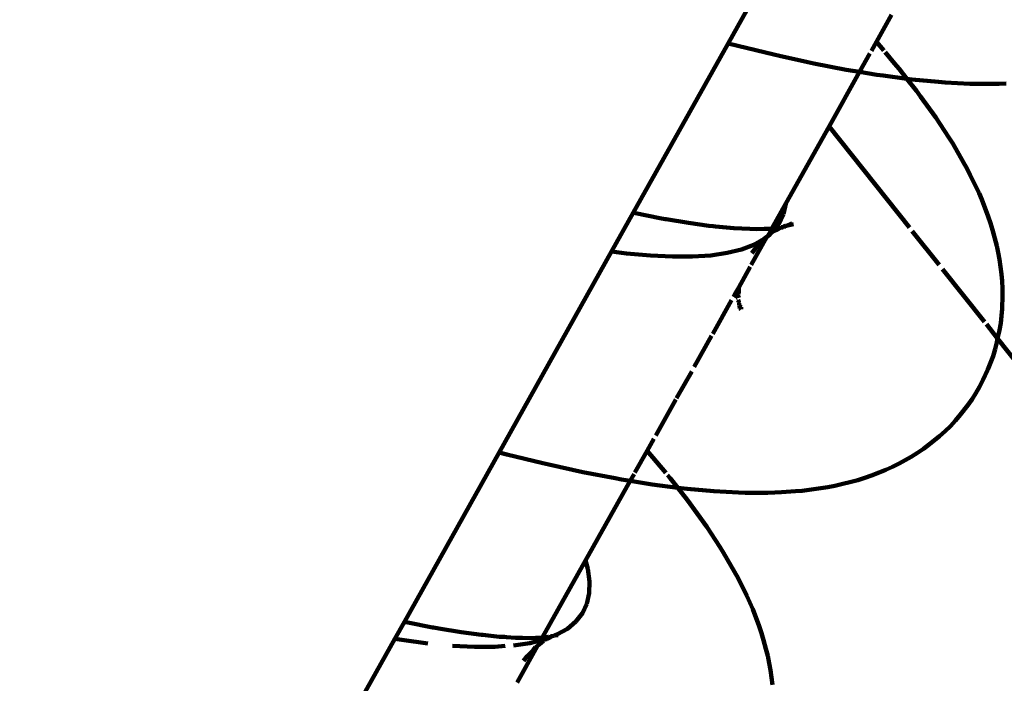
# Model space of a CAD drawing. Units: millimetres. Extents: x -4822 to 4948, y -5602 to 5826.
# Drawn here: x -573 to -514, y 1279 to 1319 of the extents above; entities that cross this region are included whole.
import ezdxf
from ezdxf.lldxf.tags import DXFTag

# ---------------------------------------------------------------- set-up
doc = ezdxf.new("R2010")
doc.units = ezdxf.units.MM
doc.header["$MEASUREMENT"] = 0
doc.layers.add('layer 1', color=7, linetype='Continuous')
tags = doc.linetypes.add('New Line1', pattern=[1.5, 1, -0.5]).pattern_tags.tags
tags[6:7] = [DXFTag(74, 4), DXFTag(75, 0), DXFTag(340, '0'), DXFTag(46, 1.0), DXFTag(50, 0.0), DXFTag(44, 0.0), DXFTag(45, 0.0)]
tags[4:5] = [DXFTag(74, 4), DXFTag(75, 0), DXFTag(340, '0'), DXFTag(46, 1.0), DXFTag(50, 0.0), DXFTag(44, 0.0), DXFTag(45, 0.0)]

msp = doc.modelspace()

# ---------------------------------------------------------------- linework, layer by layer
at = {"layer": 'layer 1', "color": 18, "linetype": 'New Line1', "lineweight": 100, "true_color": 0x000000}
msp.add_open_spline([(3153.6511, 594.4573), (3386.5755, 654.5811), (3576.2306, 672.2566), (3755.5285, 468.1356), (3755.5285, 468.1356), (3755.5285, 468.1356), (4162.5716, 4.7392), (4162.5716, 4.7392), (4162.5716, 4.7392), (4342.7995, -200.4404), (4454.3886, -436.966), (4521.0688, -698.1168), (4521.0688, -698.1168), (4538.2712, -765.4894), (4552.3435, -833.8451), (4562.5742, -902.6264), (4562.5742, -902.6264), (4570.7638, -957.6842), (4576.4501, -1013.0841), (4579.2764, -1068.6809), (4579.2764, -1068.6809), (4586.3025, -1206.89), (4575.4983, -1345.0295), (4545.8719, -1480.3259), (4545.8719, -1480.3259), (4545.8719, -1480.3259), (4426.7474, -2024.338), (4426.7474, -2024.338), (4426.7474, -2024.338), (4506.6389, -2096.2511), (4579.2573, -2177.1087), (4643.0048, -2265.9608), (4643.0048, -2265.9608), (4712.598, -2362.9608), (4770.4057, -2467.8736), (4815.5478, -2578.3541), (4815.5478, -2578.3541), (4847.2917, -2656.0437), (4872.5456, -2736.0087), (4891.9487, -2817.628), (4891.9487, -2817.628), (4910.8593, -2897.1757), (4924.4083, -2978.3682), (4933.2368, -3059.6497), (4933.2368, -3059.6497), (4944.4121, -3162.5373), (4947.902, -3266.344), (4941.6666, -3369.688), (4941.6666, -3369.688), (4933.5289, -3504.5585), (4908.8439, -3637.5736), (4866.7539, -3766.0688), (4866.7539, -3766.0688), (4722.6789, -4205.9111), (4388.076, -4553.2156), (3959.8412, -4712.9694), (3959.8412, -4712.9694), (3894.503, -4835.6516), (3811.9694, -4949.6835), (3713.8197, -5051.3416), (3713.8197, -5051.3416), (3608.6581, -5160.2623), (3487.6549, -5252.7317), (3355.1809, -5325.9174), (3355.1809, -5325.9174), (3256.9922, -5380.162), (3153.4408, -5423.2629), (3046.114, -5455.6799), (3046.114, -5455.6799), (2956.8617, -5482.6377), (2865.228, -5502.2355), (2772.9618, -5515.5215), (2772.9618, -5515.5215), (2681.1893, -5528.7364), (2588.2438, -5535.7892), (2495.5107, -5535.2041), (2495.5107, -5535.2041), (2384.5633, -5534.5041), (2274.1972, -5522.7341), (2165.7534, -5499.0084), (2165.7534, -5499.0084), (2065.6765, -5477.1132), (1968.1128, -5445.2517), (1874.6133, -5403.8749), (1874.6133, -5403.8749), (1731.3537, -5478.3877), (1577.8386, -5533.1188), (1419.2313, -5563.9791), (1419.2313, -5563.9791), (1256.4643, -5595.6487), (1089.7735, -5601.8795), (925.147, -5581.3123), (925.147, -5581.3123), (587.901, -5539.1792), (274.2621, -5386.5897), (33.9166, -5145.5633), (33.9166, -5145.5633), (10.651, -5122.2318), (-11.8517, -5098.1443), (-33.5477, -5073.3506), (-33.5477, -5073.3506), (-33.5477, -5073.3506), (-226.5317, -5087.8861), (-226.5317, -5087.8861), (-226.5317, -5087.8861), (-226.5317, -5087.8861), (-333.7668, -5080.5949), (-333.7668, -5080.5949), (-333.7668, -5080.5949), (-878.1383, -5043.5818), (-1355.5863, -4716.0832), (-1590.9716, -4227.708), (-1590.9716, -4227.708), (-1647.3422, -4110.7508), (-1688.357, -3987.5448), (-1714.5772, -3860.4793), (-1714.5772, -3860.4793), (-1734.6255, -3763.3236), (-1745.9389, -3664.5203), (-1750.2739, -3565.4495), (-1750.2739, -3565.4495), (-1750.3158, -3564.4933), (-1750.357, -3563.537), (-1750.3976, -3562.5806), (-1750.3976, -3562.5806), (-1750.3976, -3562.5806), (-2033.8981, -3658.4123), (-2033.8981, -3658.4123), (-2033.8981, -3658.4123), (-2230.6565, -3724.9226), (-2438.9679, -3749.9174), (-2645.7627, -3732.4152), (-2645.7627, -3732.4152), (-2730.9386, -3725.2063), (-2815.38, -3710.8267), (-2898.1864, -3689.6511), (-2898.1864, -3689.6511), (-2973.632, -3670.3579), (-3047.4209, -3645.4766), (-3119.3755, -3615.7471), (-3119.3755, -3615.7471), (-3192.2243, -3585.648), (-3263.235, -3550.6695), (-3331.9841, -3512.1313), (-3331.9841, -3512.1313), (-3400.7336, -3473.5929), (-3467.6265, -3431.2677), (-3531.3161, -3384.8283), (-3531.3161, -3384.8283), (-3594.2244, -3338.9585), (-3653.9537, -3288.9941), (-3709.7805, -3234.7003), (-3709.7805, -3234.7003), (-4098.2736, -2856.8754), (-4366.1065, -2105.2415), (-4080.7639, -1596.215), (-4080.7639, -1596.215), (-4046.5015, -1535.0937), (-4012.2397, -1473.9721), (-3977.9795, -1412.8495), (-3977.9795, -1412.8495), (-4299.3878, -1127.5407), (-4488.7272, -716.5798), (-4486.6447, -276.6478), (-4486.6447, -276.6478), (-4486.6447, -276.6478), (-4486.1323, -168.4092), (-4486.1323, -168.4092), (-4486.1323, -168.4092), (-4486.1323, -168.4092), (-4470.0852, -61.3655), (-4470.0852, -61.3655), (-4470.0852, -61.3655), (-4412.7843, 320.865), (-4355.4835, 703.0956), (-4298.1826, 1085.3261), (-4298.1826, 1085.3261), (-4429.5594, 1250.8659), (-4525.8458, 1442.9689), (-4580.028, 1650.1002), (-4580.028, 1650.1002), (-4604.543, 1743.8179), (-4620.1987, 1839.7249), (-4626.9439, 1936.354), (-4626.9439, 1936.354), (-4631.7478, 2005.1725), (-4632.0304, 2074.2747), (-4627.9141, 2143.1353), (-4627.9141, 2143.1353), (-4617.2173, 2322.0821), (-4576.7948, 2498.7464), (-4511.5252, 2665.5796), (-4511.5252, 2665.5796), (-4492.5761, 2714.0147), (-4471.5235, 2761.6471), (-4448.4076, 2808.255), (-4448.4076, 2808.255), (-4471.1925, 2834.4604), (-4493.0781, 2861.4471), (-4514.0137, 2889.1557), (-4514.0137, 2889.1557), (-4715.0167, 3155.1863), (-4822.334, 3479.2843), (-4821.5141, 3812.2498), (-4821.5141, 3812.2498), (-4821.1042, 3978.6699), (-4793.6557, 4143.7812), (-4741.2235, 4301.6397), (-4741.2235, 4301.6397), (-4683.712, 4474.7908), (-4596.7261, 4637.5226), (-4486.8067, 4783.0103), (-4486.8067, 4783.0103), (-4374.5045, 4931.6518), (-4238.4377, 5062.0451), (-4083.502, 5165.7176), (-4083.502, 5165.7176), (-3946.1154, 5257.6475), (-3795.2151, 5327.6683), (-3635.9704, 5372.3039), (-3635.9704, 5372.3039), (-3527.1432, 5402.8077), (-3415.8653, 5421.0457), (-3304.1819, 5427.0177), (-3304.1819, 5427.0177), (-3230.849, 5493.6216), (-3150.6669, 5553.2634), (-3064.5484, 5604.8205), (-3064.5484, 5604.8205), (-2938.1885, 5680.4692), (-2801.4437, 5737.2187), (-2658.8205, 5773.7154), (-2658.8205, 5773.7154), (-2548.2757, 5802.0033), (-2435.3166, 5817.8079), (-2321.3605, 5822.1966), (-2321.3605, 5822.1966), (-2216.1405, 5826.2488), (-2110.0966, 5820.7341), (-2005.6652, 5807.3815), (-2005.6652, 5807.3815), (-1887.1564, 5792.2289), (-1769.7333, 5766.7294), (-1656.3119, 5729.0258), (-1656.3119, 5729.0258), (-1518.6426, 5683.2616), (-1387.9344, 5619.7692), (-1267.6514, 5538.4503), (-1267.6514, 5538.4503), (-849.3619, 5255.66), (-597.2038, 4784.7059), (-599.605, 4277.4265), (-599.605, 4277.4265), (-599.605, 4277.4265), (-600.1174, 4169.1876), (-600.1174, 4169.1876), (-600.1174, 4169.1876), (-600.1174, 4169.1876), (-627.8365, 3984.2847), (-627.8365, 3984.2847), (-627.8365, 3984.2847), (-627.8365, 3984.2847), (-482.2919, 4033.4856), (-482.2919, 4033.4856), (-482.2919, 4033.4856), (-285.5272, 4100.0013), (-77.2081, 4124.9986), (129.5942, 4107.4957), (129.5942, 4107.4957), (214.7711, 4100.2867), (299.2133, 4085.9069), (382.0206, 4064.7309), (382.0206, 4064.7309), (457.4658, 4045.4376), (531.2542, 4020.5563), (603.2084, 3990.8268), (603.2084, 3990.8268), (676.0561, 3960.7281), (747.0657, 3925.7501), (815.8138, 3887.2126), (815.8138, 3887.2126), (884.562, 3848.675), (951.4537, 3806.3509), (1015.1422, 3759.9126), (1015.1422, 3759.9126), (1078.0498, 3714.0438), (1137.7785, 3664.0804), (1193.6049, 3609.7877), (1193.6049, 3609.7877), (1404.7342, 3404.4589), (1552.5961, 3144.4262), (1617.9584, 2856.1426), (1617.9584, 2856.1426), (1617.9584, 2856.1426), (1716.7532, 2420.4032), (1716.7532, 2420.4032), (1716.7532, 2420.4032), (1757.7251, 2370.3277), (1798.6719, 2320.2317), (1839.5708, 2270.0971), (1839.5708, 2270.0971), (1874.1841, 2227.6673), (1908.7681, 2185.2118), (1943.228, 2142.6574), (1943.228, 2142.6574), (1968.8848, 2110.9739), (1994.5428, 2079.254), (2019.7815, 2047.2366), (2019.7815, 2047.2366), (2400.0694, 1564.8098), (2775.647, 1078.6778), (3153.6511, 594.4573)], degree=3, knots=[0, 0, 0, 0, 0.0126582, 0.0126582, 0.0126582, 0.0126582, 0.0253165, 0.0253165, 0.0253165, 0.0253165, 0.0379747, 0.0379747, 0.0379747, 0.0379747, 0.0506329, 0.0506329, 0.0506329, 0.0506329, 0.0632911, 0.0632911, 0.0632911, 0.0632911, 0.0759494, 0.0759494, 0.0759494, 0.0759494, 0.0886076, 0.0886076, 0.0886076, 0.0886076, 0.1012658, 0.1012658, 0.1012658, 0.1012658, 0.1139241, 0.1139241, 0.1139241, 0.1139241, 0.1265823, 0.1265823, 0.1265823, 0.1265823, 0.1392405, 0.1392405, 0.1392405, 0.1392405, 0.1518987, 0.1518987, 0.1518987, 0.1518987, 0.164557, 0.164557, 0.164557, 0.164557, 0.1772152, 0.1772152, 0.1772152, 0.1772152, 0.1898734, 0.1898734, 0.1898734, 0.1898734, 0.2025316, 0.2025316, 0.2025316, 0.2025317, 0.2151899, 0.2151899, 0.2151899, 0.2151899, 0.2278481, 0.2278481, 0.2278481, 0.2278481, 0.2405063, 0.2405063, 0.2405063, 0.2405063, 0.2531646, 0.2531646, 0.2531646, 0.2531646, 0.2658228, 0.2658228, 0.2658228, 0.2658228, 0.278481, 0.278481, 0.278481, 0.278481, 0.2911392, 0.2911392, 0.2911392, 0.2911393, 0.3037975, 0.3037975, 0.3037975, 0.3037975, 0.3164557, 0.3164557, 0.3164557, 0.3164557, 0.3291139, 0.3291139, 0.3291139, 0.3291139, 0.3417722, 0.3417722, 0.3417722, 0.3417722, 0.3544304, 0.3544304, 0.3544304, 0.3544304, 0.3670886, 0.3670886, 0.3670886, 0.3670886, 0.3797468, 0.3797468, 0.3797468, 0.3797468, 0.3924051, 0.3924051, 0.3924051, 0.3924051, 0.4050633, 0.4050633, 0.4050633, 0.4050633, 0.4177215, 0.4177215, 0.4177215, 0.4177215, 0.4303797, 0.4303797, 0.4303797, 0.4303798, 0.443038, 0.443038, 0.443038, 0.443038, 0.4556962, 0.4556962, 0.4556962, 0.4556962, 0.4683544, 0.4683544, 0.4683544, 0.4683544, 0.4810127, 0.4810127, 0.4810127, 0.4810127, 0.4936709, 0.4936709, 0.4936709, 0.4936709, 0.5063291, 0.5063291, 0.5063291, 0.5063291, 0.5189873, 0.5189873, 0.5189873, 0.5189874, 0.5316456, 0.5316456, 0.5316456, 0.5316456, 0.5443038, 0.5443038, 0.5443038, 0.5443038, 0.556962, 0.556962, 0.556962, 0.556962, 0.5696203, 0.5696203, 0.5696203, 0.5696203, 0.5822785, 0.5822785, 0.5822785, 0.5822785, 0.5949367, 0.5949367, 0.5949367, 0.5949367, 0.6075949, 0.6075949, 0.6075949, 0.6075949, 0.6202532, 0.6202532, 0.6202532, 0.6202532, 0.6329114, 0.6329114, 0.6329114, 0.6329114, 0.6455696, 0.6455696, 0.6455696, 0.6455696, 0.6582278, 0.6582278, 0.6582278, 0.6582279, 0.6708861, 0.6708861, 0.6708861, 0.6708861, 0.6835443, 0.6835443, 0.6835443, 0.6835443, 0.6962025, 0.6962025, 0.6962025, 0.6962025, 0.7088608, 0.7088608, 0.7088608, 0.7088608, 0.721519, 0.721519, 0.721519, 0.721519, 0.7341772, 0.7341772, 0.7341772, 0.7341772, 0.7468354, 0.7468354, 0.7468354, 0.7468355, 0.7594937, 0.7594937, 0.7594937, 0.7594937, 0.7721519, 0.7721519, 0.7721519, 0.7721519, 0.7848101, 0.7848101, 0.7848101, 0.7848101, 0.7974684, 0.7974684, 0.7974684, 0.7974684, 0.8101266, 0.8101266, 0.8101266, 0.8101266, 0.8227848, 0.8227848, 0.8227848, 0.8227848, 0.835443, 0.835443, 0.835443, 0.835443, 0.8481013, 0.8481013, 0.8481013, 0.8481013, 0.8607595, 0.8607595, 0.8607595, 0.8607595, 0.8734177, 0.8734177, 0.8734177, 0.8734177, 0.8860759, 0.8860759, 0.8860759, 0.886076, 0.8987342, 0.8987342, 0.8987342, 0.8987342, 0.9113924, 0.9113924, 0.9113924, 0.9113924, 0.9240506, 0.9240506, 0.9240506, 0.9240506, 0.9367089, 0.9367089, 0.9367089, 0.9367089, 0.9493671, 0.9493671, 0.9493671, 0.9493671, 0.9620253, 0.9620253, 0.9620253, 0.9620253, 0.9746835, 0.9746835, 0.9746835, 0.9746836, 1, 1, 1, 1], dxfattribs=at)
at = {"layer": 'layer 1', "color": 18, "lineweight": 100, "true_color": 0x000000}
for points in [[(-530.3222, 1317.5723), (-530.3222, 1317.5723), (-524.5284, 1327.929), (-524.5284, 1327.929)], [(-521.4009, 1317.6663), (-521.4009, 1317.6663), (-520.4883, 1319.2943), (-520.4883, 1319.2943)], [(-536.0196, 1307.3879), (-536.0196, 1307.3879), (-530.3222, 1317.5723), (-530.3222, 1317.5723)], [(-530.3222, 1317.5723), (-530.3222, 1317.5723), (-529.7367, 1317.4189), (-529.7367, 1317.4189)], [(-529.7367, 1317.4189), (-529.7367, 1317.4189), (-527.5773, 1316.8974), (-527.5773, 1316.8974)], [(-521.6981, 1317.1362), (-521.6981, 1317.1362), (-521.4009, 1317.6663), (-521.4009, 1317.6663)], [(-520.9601, 1317.1435), (-520.9601, 1317.1435), (-521.4009, 1317.6663), (-521.4009, 1317.6663)], [(-527.217, 1316.8194), (-527.217, 1316.8194), (-527.5773, 1316.8974), (-527.5773, 1316.8974)], [(-527.217, 1316.8194), (-527.217, 1316.8194), (-525.5266, 1316.4488), (-525.5266, 1316.4488)], [(-522.4126, 1315.8616), (-522.4126, 1315.8616), (-521.7951, 1316.9632), (-521.7951, 1316.9632)], [(-520.3043, 1316.3659), (-520.3043, 1316.3659), (-520.8806, 1317.0493), (-520.8806, 1317.0493)], [(-525.1577, 1316.3689), (-525.1577, 1316.3689), (-525.5266, 1316.4488), (-525.5266, 1316.4488)], [(-525.1577, 1316.3689), (-525.1577, 1316.3689), (-523.2108, 1315.9928), (-523.2108, 1315.9928)], [(-523.2108, 1315.9928), (-523.2108, 1315.9928), (-522.4126, 1315.8616), (-522.4126, 1315.8616)], [(-520.3043, 1316.3659), (-520.3043, 1316.3659), (-520.0408, 1316.0507), (-520.0408, 1316.0507)], [(-519.5651, 1315.446), (-519.5651, 1315.446), (-520.0408, 1316.0507), (-520.0408, 1316.0507)], [(-524.2428, 1312.5708), (-524.2428, 1312.5708), (-522.4126, 1315.8616), (-522.4126, 1315.8616)], [(-522.4126, 1315.8616), (-522.4126, 1315.8616), (-521.379, 1315.6917), (-521.379, 1315.6917)], [(-521.379, 1315.6917), (-521.379, 1315.6917), (-520.9916, 1315.6335), (-520.9916, 1315.6335)], [(-519.5651, 1315.446), (-519.5651, 1315.446), (-520.9916, 1315.6335), (-520.9916, 1315.6335)], [(-519.2705, 1315.4072), (-519.2705, 1315.4072), (-519.5651, 1315.446), (-519.5651, 1315.446)], [(-518.9968, 1314.7235), (-518.9968, 1314.7235), (-519.5651, 1315.446), (-519.5651, 1315.446)], [(-517.6701, 1315.2576), (-517.6701, 1315.2576), (-519.2705, 1315.4072), (-519.2705, 1315.4072)], [(-517.2678, 1315.2224), (-517.2678, 1315.2224), (-517.6701, 1315.2576), (-517.6701, 1315.2576)], [(-517.2678, 1315.2224), (-517.2678, 1315.2224), (-515.7852, 1315.1498), (-515.7852, 1315.1498)], [(-515.7852, 1315.1498), (-515.7852, 1315.1498), (-515.3767, 1315.1386), (-515.3767, 1315.1386)], [(-515.3767, 1315.1386), (-515.3767, 1315.1386), (-514.0148, 1315.1439), (-514.0148, 1315.1439)], [(-513.602, 1315.1568), (-513.602, 1315.1568), (-514.0148, 1315.1439), (-514.0148, 1315.1439)], [(-518.9968, 1314.7235), (-518.9968, 1314.7235), (-518.7499, 1314.3873), (-518.7499, 1314.3873)], [(-517.8312, 1313.1186), (-517.8312, 1313.1186), (-518.7499, 1314.3873), (-518.7499, 1314.3873)], [(-517.0437, 1311.9156), (-517.0437, 1311.9156), (-517.8312, 1313.1186), (-517.8312, 1313.1186)], [(-526.8477, 1307.9497), (-526.8477, 1307.9497), (-524.2428, 1312.5708), (-524.2428, 1312.5708)], [(-524.2428, 1312.5708), (-524.2428, 1312.5708), (-519.4174, 1306.503), (-519.4174, 1306.503)], [(-516.8121, 1311.5562), (-516.8121, 1311.5562), (-517.0437, 1311.9156), (-517.0437, 1311.9156)], [(-516.8121, 1311.5562), (-516.8121, 1311.5562), (-516.1546, 1310.416), (-516.1546, 1310.416)], [(-516.1546, 1310.416), (-516.1546, 1310.416), (-515.9439, 1310.0411), (-515.9439, 1310.0411)], [(-515.9439, 1310.0411), (-515.9439, 1310.0411), (-515.7577, 1309.6572), (-515.7577, 1309.6572)], [(-515.4191, 1308.9662), (-515.4191, 1308.9662), (-515.7577, 1309.6572), (-515.7577, 1309.6572)], [(-515.4191, 1308.9662), (-515.4191, 1308.9662), (-515.231, 1308.5784), (-515.231, 1308.5784)], [(-515.231, 1308.5784), (-515.231, 1308.5784), (-515.0674, 1308.1829), (-515.0674, 1308.1829)], [(-527.6944, 1306.4393), (-527.6944, 1306.4393), (-526.8477, 1307.9497), (-526.8477, 1307.9497)], [(-526.8485, 1307.9236), (-526.8485, 1307.9236), (-526.9899, 1307.2971), (-526.9899, 1307.2971)], [(-526.8477, 1307.9497), (-526.8477, 1307.9497), (-526.8485, 1307.9236), (-526.8485, 1307.9236)], [(-514.6757, 1307.1718), (-514.6757, 1307.1718), (-515.0674, 1308.1829), (-515.0674, 1308.1829)], [(-537.3172, 1305.0683), (-537.3172, 1305.0683), (-536.0196, 1307.3879), (-536.0196, 1307.3879)], [(-535.8891, 1307.3594), (-535.8891, 1307.3594), (-536.0196, 1307.3879), (-536.0196, 1307.3879)], [(-534.4206, 1307.0662), (-534.4206, 1307.0662), (-535.8891, 1307.3594), (-535.8891, 1307.3594)], [(-534.0953, 1307.0128), (-534.0953, 1307.0128), (-534.4206, 1307.0662), (-534.4206, 1307.0662)], [(-526.9899, 1307.2971), (-526.9899, 1307.2971), (-527.2528, 1306.7381), (-527.2528, 1306.7381)], [(-514.5352, 1306.7662), (-514.5352, 1306.7662), (-514.6757, 1307.1718), (-514.6757, 1307.1718)], [(-534.0451, 1307.0031), (-534.0451, 1307.0031), (-534.0953, 1307.0128), (-534.0953, 1307.0128)], [(-534.0451, 1307.0031), (-534.0451, 1307.0031), (-532.6936, 1306.7823), (-532.6936, 1306.7823)], [(-532.6936, 1306.7823), (-532.6936, 1306.7823), (-531.4709, 1306.6114), (-531.4709, 1306.6114)], [(-531.4709, 1306.6114), (-531.4709, 1306.6114), (-531.2061, 1306.5867), (-531.2061, 1306.5867)], [(-531.2061, 1306.5867), (-531.2061, 1306.5867), (-531.0779, 1306.5698), (-531.0779, 1306.5698)], [(-531.0779, 1306.5698), (-531.0779, 1306.5698), (-529.9754, 1306.4716), (-529.9754, 1306.4716)], [(-529.9754, 1306.4716), (-529.9754, 1306.4716), (-529.0025, 1306.4226), (-529.0025, 1306.4226)], [(-527.4413, 1306.4693), (-527.4413, 1306.4693), (-527.4964, 1306.4269), (-527.4964, 1306.4269)], [(-527.2528, 1306.7381), (-527.2528, 1306.7381), (-527.4413, 1306.4693), (-527.4413, 1306.4693)], [(-527.4413, 1306.4693), (-527.4413, 1306.4693), (-527.2673, 1306.4845), (-527.2673, 1306.4845)], [(-527.2673, 1306.4845), (-527.2673, 1306.4845), (-527.2124, 1306.4707), (-527.2124, 1306.4707)], [(-527.265, 1306.4258), (-527.265, 1306.4258), (-527.2124, 1306.4707), (-527.2124, 1306.4707)], [(-527.1462, 1306.5074), (-527.1462, 1306.5074), (-527.2124, 1306.4707), (-527.2124, 1306.4707)], [(-527.1462, 1306.5074), (-527.1462, 1306.5074), (-527.1183, 1306.5239), (-527.1183, 1306.5239)], [(-527.1462, 1306.5074), (-527.1462, 1306.5074), (-527.1154, 1306.4925), (-527.1154, 1306.4925)], [(-527.1183, 1306.5239), (-527.1183, 1306.5239), (-527.035, 1306.5284), (-527.035, 1306.5284)], [(-527.1154, 1306.4925), (-527.1154, 1306.4925), (-527.0932, 1306.5174), (-527.0932, 1306.5174)], [(-527.1154, 1306.4925), (-527.1154, 1306.4925), (-527.0242, 1306.499), (-527.0242, 1306.499)], [(-527.0932, 1306.5174), (-527.0932, 1306.5174), (-527.035, 1306.5284), (-527.035, 1306.5284)], [(-527.035, 1306.5284), (-527.035, 1306.5284), (-527.0282, 1306.5775), (-527.0282, 1306.5775)], [(-527.035, 1306.5284), (-527.035, 1306.5284), (-526.966, 1306.5592), (-526.966, 1306.5592)], [(-527.0282, 1306.5775), (-527.0282, 1306.5775), (-526.966, 1306.5592), (-526.966, 1306.5592)], [(-526.966, 1306.5592), (-526.966, 1306.5592), (-526.864, 1306.6047), (-526.864, 1306.6047)], [(-526.966, 1306.5592), (-526.966, 1306.5592), (-526.8505, 1306.5633), (-526.8505, 1306.5633)], [(-526.864, 1306.6047), (-526.864, 1306.6047), (-526.8009, 1306.5993), (-526.8009, 1306.5993)], [(-526.8009, 1306.5993), (-526.8009, 1306.5993), (-526.456, 1306.7588), (-526.456, 1306.7588)], [(-526.3846, 1306.7033), (-526.3846, 1306.7033), (-526.8009, 1306.5993), (-526.8009, 1306.5993)], [(-514.4192, 1306.3551), (-514.4192, 1306.3551), (-514.5352, 1306.7662), (-514.5352, 1306.7662)], [(-528.5956, 1306.404), (-528.5956, 1306.404), (-529.0025, 1306.4226), (-529.0025, 1306.4226)], [(-528.9208, 1304.2515), (-528.9208, 1304.2515), (-527.979, 1305.9531), (-527.979, 1305.9531)], [(-528.5956, 1306.404), (-528.5956, 1306.404), (-528.1583, 1306.4222), (-528.1583, 1306.4222)], [(-528.1001, 1306.4261), (-528.1001, 1306.4261), (-528.1583, 1306.4222), (-528.1583, 1306.4222)], [(-528.1423, 1305.8251), (-528.1423, 1305.8251), (-527.979, 1305.9531), (-527.979, 1305.9531)], [(-527.8569, 1306.4154), (-527.8569, 1306.4154), (-528.1001, 1306.4261), (-528.1001, 1306.4261)], [(-527.979, 1305.9531), (-527.979, 1305.9531), (-527.9557, 1305.9731), (-527.9557, 1305.9731)], [(-527.9557, 1305.9731), (-527.9557, 1305.9731), (-527.6805, 1306.3812), (-527.6805, 1306.3812)], [(-527.9557, 1305.9731), (-527.9557, 1305.9731), (-527.7847, 1306.0979), (-527.7847, 1306.0979)], [(-527.8569, 1306.4154), (-527.8569, 1306.4154), (-527.7755, 1306.4274), (-527.7755, 1306.4274)], [(-527.7847, 1306.0979), (-527.7847, 1306.0979), (-527.658, 1306.2221), (-527.658, 1306.2221)], [(-527.7755, 1306.4274), (-527.7755, 1306.4274), (-527.7454, 1306.4275), (-527.7454, 1306.4275)], [(-527.7454, 1306.4275), (-527.7454, 1306.4275), (-527.6944, 1306.4393), (-527.6944, 1306.4393)], [(-527.6944, 1306.4393), (-527.6944, 1306.4393), (-527.4964, 1306.4269), (-527.4964, 1306.4269)], [(-527.6805, 1306.3812), (-527.6805, 1306.3812), (-527.6944, 1306.4393), (-527.6944, 1306.4393)], [(-527.4964, 1306.4269), (-527.4964, 1306.4269), (-527.6805, 1306.3812), (-527.6805, 1306.3812)], [(-527.637, 1306.2472), (-527.637, 1306.2472), (-527.658, 1306.2221), (-527.658, 1306.2221)], [(-527.637, 1306.2472), (-527.637, 1306.2472), (-527.4127, 1306.349), (-527.4127, 1306.349)], [(-527.6181, 1306.3175), (-527.6181, 1306.3175), (-527.637, 1306.2472), (-527.637, 1306.2472)], [(-527.5668, 1306.3369), (-527.5668, 1306.3369), (-527.6181, 1306.3175), (-527.6181, 1306.3175)], [(-527.4964, 1306.4269), (-527.4964, 1306.4269), (-527.5668, 1306.3369), (-527.5668, 1306.3369)], [(-527.4127, 1306.349), (-527.4127, 1306.349), (-527.5668, 1306.3369), (-527.5668, 1306.3369)], [(-527.4127, 1306.349), (-527.4127, 1306.349), (-527.265, 1306.4258), (-527.265, 1306.4258)], [(-519.2462, 1306.2877), (-519.2462, 1306.2877), (-517.6347, 1304.2613), (-517.6347, 1304.2613)], [(-514.1633, 1305.4107), (-514.1633, 1305.4107), (-514.4192, 1306.3551), (-514.4192, 1306.3551)], [(-528.7679, 1305.4721), (-528.7679, 1305.4721), (-529.5127, 1305.1884), (-529.5127, 1305.1884)], [(-528.1423, 1305.8251), (-528.1423, 1305.8251), (-528.7679, 1305.4721), (-528.7679, 1305.4721)], [(-528.6885, 1305.2237), (-528.6885, 1305.2237), (-528.6068, 1305.3109), (-528.6068, 1305.3109)], [(-528.6068, 1305.3109), (-528.6068, 1305.3109), (-528.3027, 1305.6404), (-528.3027, 1305.6404)], [(-528.3027, 1305.6404), (-528.3027, 1305.6404), (-528.1423, 1305.8251), (-528.1423, 1305.8251)], [(-514.0708, 1304.9925), (-514.0708, 1304.9925), (-514.1633, 1305.4107), (-514.1633, 1305.4107)], [(-544.0809, 1292.9778), (-544.0809, 1292.9778), (-537.3172, 1305.0683), (-537.3172, 1305.0683)], [(-536.4206, 1304.9504), (-536.4206, 1304.9504), (-537.3172, 1305.0683), (-537.3172, 1305.0683)], [(-534.9866, 1304.8162), (-534.9866, 1304.8162), (-536.4206, 1304.9504), (-536.4206, 1304.9504)], [(-533.6635, 1304.7514), (-533.6635, 1304.7514), (-534.9866, 1304.8162), (-534.9866, 1304.8162)], [(-532.4529, 1304.7561), (-532.4529, 1304.7561), (-533.6635, 1304.7514), (-533.6635, 1304.7514)], [(-531.3565, 1304.8304), (-531.3565, 1304.8304), (-532.4529, 1304.7561), (-532.4529, 1304.7561)], [(-530.3759, 1304.9744), (-530.3759, 1304.9744), (-531.3565, 1304.8304), (-531.3565, 1304.8304)], [(-529.5127, 1305.1884), (-529.5127, 1305.1884), (-530.3759, 1304.9744), (-530.3759, 1304.9744)], [(-528.8898, 1304.9664), (-528.8898, 1304.9664), (-528.6885, 1305.2237), (-528.6885, 1305.2237)], [(-514.0025, 1304.5709), (-514.0025, 1304.5709), (-514.0708, 1304.9925), (-514.0708, 1304.9925)], [(-529.6801, 1302.897), (-529.6801, 1302.897), (-528.9882, 1304.1313), (-528.9882, 1304.1313)], [(-513.885, 1303.6961), (-513.885, 1303.6961), (-514.0025, 1304.5709), (-514.0025, 1304.5709)], [(-517.4289, 1304.0025), (-517.4289, 1304.0025), (-514.9004, 1300.823), (-514.9004, 1300.823)], [(-513.885, 1303.6961), (-513.885, 1303.6961), (-513.8405, 1303.2701), (-513.8405, 1303.2701)], [(-513.8405, 1303.2701), (-513.8405, 1303.2701), (-513.8202, 1302.843), (-513.8202, 1302.843)], [(-529.9914, 1302.3415), (-529.9914, 1302.3415), (-529.9029, 1302.4995), (-529.9029, 1302.4995)], [(-529.9029, 1302.4995), (-529.9029, 1302.4995), (-529.6801, 1302.897), (-529.6801, 1302.897)], [(-529.9029, 1302.4995), (-529.9029, 1302.4995), (-529.8017, 1302.3241), (-529.8017, 1302.3241)], [(-529.8017, 1302.3241), (-529.8017, 1302.3241), (-529.7886, 1302.4069), (-529.7886, 1302.4069)], [(-529.7587, 1302.2966), (-529.7587, 1302.2966), (-529.8017, 1302.3241), (-529.8017, 1302.3241)], [(-529.722, 1302.4081), (-529.722, 1302.4081), (-529.6835, 1302.4933), (-529.6835, 1302.4933)], [(-529.7056, 1302.2863), (-529.7056, 1302.2863), (-529.722, 1302.4081), (-529.722, 1302.4081)], [(-529.6733, 1302.2801), (-529.6733, 1302.2801), (-529.722, 1302.4081), (-529.722, 1302.4081)], [(-529.6835, 1302.4933), (-529.6835, 1302.4933), (-529.6722, 1302.6523), (-529.6722, 1302.6523)], [(-529.6722, 1302.6523), (-529.6722, 1302.6523), (-529.6801, 1302.897), (-529.6801, 1302.897)], [(-513.8468, 1301.6119), (-513.8468, 1301.6119), (-513.8238, 1302.4159), (-513.8238, 1302.4159)], [(-513.8202, 1302.843), (-513.8202, 1302.843), (-513.8238, 1302.4159), (-513.8238, 1302.4159)], [(-531.2445, 1300.1063), (-531.2445, 1300.1063), (-530.1102, 1302.1297), (-530.1102, 1302.1297)], [(-529.7211, 1302.1048), (-529.7211, 1302.1048), (-529.7375, 1302.1359), (-529.7375, 1302.1359)], [(-529.7211, 1302.1048), (-529.7211, 1302.1048), (-529.6855, 1302.1367), (-529.6855, 1302.1367)], [(-529.6632, 1302.0663), (-529.6632, 1302.0663), (-529.7211, 1302.1048), (-529.7211, 1302.1048)], [(-529.6632, 1302.0663), (-529.6632, 1302.0663), (-529.6855, 1302.1367), (-529.6855, 1302.1367)], [(-529.6725, 1301.9958), (-529.6725, 1301.9958), (-529.6632, 1302.0663), (-529.6632, 1302.0663)], [(-529.6522, 1301.9612), (-529.6522, 1301.9612), (-529.6725, 1301.9958), (-529.6725, 1301.9958)], [(-529.6565, 1301.9207), (-529.6565, 1301.9207), (-529.6522, 1301.9612), (-529.6522, 1301.9612)], [(-529.6451, 1301.8905), (-529.6451, 1301.8905), (-529.6565, 1301.9207), (-529.6565, 1301.9207)], [(-529.6456, 1301.8399), (-529.6456, 1301.8399), (-529.6451, 1301.8905), (-529.6451, 1301.8905)], [(-529.6365, 1301.8106), (-529.6365, 1301.8106), (-529.6456, 1301.8399), (-529.6456, 1301.8399)], [(-529.533, 1301.717), (-529.533, 1301.717), (-529.6365, 1301.8106), (-529.6365, 1301.8106)], [(-529.6365, 1301.8106), (-529.6365, 1301.8106), (-529.6188, 1301.6403), (-529.6188, 1301.6403)], [(-529.532, 1301.5903), (-529.532, 1301.5903), (-529.533, 1301.717), (-529.533, 1301.717)], [(-529.5612, 1301.5682), (-529.5612, 1301.5682), (-529.6188, 1301.6403), (-529.6188, 1301.6403)], [(-513.8743, 1301.1844), (-513.8743, 1301.1844), (-513.9256, 1300.7591), (-513.9256, 1300.7591)], [(-513.8468, 1301.6119), (-513.8468, 1301.6119), (-513.8743, 1301.1844), (-513.8743, 1301.1844)], [(-514.789, 1300.6829), (-514.789, 1300.6829), (-514.1141, 1299.8342), (-514.1141, 1299.8342)], [(-513.9256, 1300.7591), (-513.9256, 1300.7591), (-514.0006, 1300.337), (-514.0006, 1300.337)], [(-532.3512, 1298.1319), (-532.3512, 1298.1319), (-531.3131, 1299.9837), (-531.3131, 1299.9837)], [(-514.1141, 1299.8342), (-514.1141, 1299.8342), (-514.0006, 1300.337), (-514.0006, 1300.337)], [(-514.1655, 1299.6069), (-514.1655, 1299.6069), (-514.2642, 1299.1883), (-514.2642, 1299.1883)], [(-514.1655, 1299.6069), (-514.1655, 1299.6069), (-514.1141, 1299.8342), (-514.1141, 1299.8342)], [(-514.1141, 1299.8342), (-514.1141, 1299.8342), (-423.5734, 1185.9818), (-423.5734, 1185.9818)], [(-514.5319, 1298.3686), (-514.5319, 1298.3686), (-514.3864, 1298.7752), (-514.3864, 1298.7752)], [(-514.2642, 1299.1883), (-514.2642, 1299.1883), (-514.3864, 1298.7752), (-514.3864, 1298.7752)], [(-514.7007, 1297.9696), (-514.7007, 1297.9696), (-514.5319, 1298.3686), (-514.5319, 1298.3686)], [(-533.4108, 1296.2417), (-533.4108, 1296.2417), (-532.5069, 1297.8542), (-532.5069, 1297.8542)], [(-515.008, 1297.316), (-515.008, 1297.316), (-514.7007, 1297.9696), (-514.7007, 1297.9696)], [(-515.2001, 1296.9255), (-515.2001, 1296.9255), (-515.008, 1297.316), (-515.008, 1297.316)], [(-515.6529, 1296.175), (-515.6529, 1296.175), (-515.415, 1296.5448), (-515.415, 1296.5448)], [(-515.415, 1296.5448), (-515.415, 1296.5448), (-515.2001, 1296.9255), (-515.2001, 1296.9255)], [(-534.6672, 1294.0004), (-534.6672, 1294.0004), (-533.452, 1296.1683), (-533.452, 1296.1683)], [(-516.3625, 1295.2435), (-516.3625, 1295.2435), (-515.9136, 1295.8171), (-515.9136, 1295.8171)], [(-515.9136, 1295.8171), (-515.9136, 1295.8171), (-515.6529, 1296.175), (-515.6529, 1296.175)], [(-516.3625, 1295.2435), (-516.3625, 1295.2435), (-516.6455, 1294.899), (-516.6455, 1294.899)], [(-516.6455, 1294.899), (-516.6455, 1294.899), (-516.9496, 1294.5695), (-516.9496, 1294.5695)], [(-517.2734, 1294.2568), (-517.2734, 1294.2568), (-517.6153, 1293.9627), (-517.6153, 1293.9627)], [(-516.9496, 1294.5695), (-516.9496, 1294.5695), (-517.2734, 1294.2568), (-517.2734, 1294.2568)], [(-535.1819, 1293.0822), (-535.1819, 1293.0822), (-534.7792, 1293.8006), (-534.7792, 1293.8006)], [(-518.203, 1293.4717), (-518.203, 1293.4717), (-518.5606, 1293.1989), (-518.5606, 1293.1989)], [(-518.203, 1293.4717), (-518.203, 1293.4717), (-517.6153, 1293.9627), (-517.6153, 1293.9627)], [(-549.7772, 1282.7953), (-549.7772, 1282.7953), (-544.0809, 1292.9778), (-544.0809, 1292.9778)], [(-544.0809, 1292.9778), (-544.0809, 1292.9778), (-543.613, 1292.8553), (-543.613, 1292.8553)], [(-543.613, 1292.8553), (-543.613, 1292.8553), (-541.4562, 1292.3343), (-541.4562, 1292.3343)], [(-535.917, 1291.7708), (-535.917, 1291.7708), (-535.1819, 1293.0822), (-535.1819, 1293.0822)], [(-535.1819, 1293.0822), (-535.1819, 1293.0822), (-534.0673, 1291.7606), (-534.0673, 1291.7606)], [(-518.9327, 1292.9477), (-518.9327, 1292.9477), (-519.3171, 1292.7193), (-519.3171, 1292.7193)], [(-518.5606, 1293.1989), (-518.5606, 1293.1989), (-518.9327, 1292.9477), (-518.9327, 1292.9477)], [(-541.1016, 1292.251), (-541.1016, 1292.251), (-541.4562, 1292.3343), (-541.4562, 1292.3343)], [(-539.0447, 1291.8011), (-539.0447, 1291.8011), (-541.1016, 1292.251), (-541.1016, 1292.251)], [(-520.4333, 1292.1073), (-520.4333, 1292.1073), (-520.0403, 1292.3111), (-520.0403, 1292.3111)], [(-519.3171, 1292.7193), (-519.3171, 1292.7193), (-520.0403, 1292.3111), (-520.0403, 1292.3111)], [(-537.1001, 1291.4254), (-537.1001, 1291.4254), (-539.0447, 1291.8011), (-539.0447, 1291.8011)], [(-536.1949, 1291.2751), (-536.1949, 1291.2751), (-535.9676, 1291.6805), (-535.9676, 1291.6805)], [(-521.6911, 1291.602), (-521.6911, 1291.602), (-521.2424, 1291.7743), (-521.2424, 1291.7743)], [(-520.8344, 1291.9284), (-520.8344, 1291.9284), (-521.2424, 1291.7743), (-521.2424, 1291.7743)], [(-520.4333, 1292.1073), (-520.4333, 1292.1073), (-520.8344, 1291.9284), (-520.8344, 1291.9284)], [(-538.8848, 1286.4764), (-538.8848, 1286.4764), (-536.1949, 1291.2751), (-536.1949, 1291.2751)], [(-537.1001, 1291.4254), (-537.1001, 1291.4254), (-536.7246, 1291.3622), (-536.7246, 1291.3622)], [(-536.7246, 1291.3622), (-536.7246, 1291.3622), (-536.1949, 1291.2751), (-536.1949, 1291.2751)], [(-536.1949, 1291.2751), (-536.1949, 1291.2751), (-534.8875, 1291.0602), (-534.8875, 1291.0602)], [(-534.8875, 1291.0602), (-534.8875, 1291.0602), (-533.3449, 1290.8574), (-533.3449, 1290.8574)], [(-533.9531, 1291.6221), (-533.9531, 1291.6221), (-533.8057, 1291.4432), (-533.8057, 1291.4432)], [(-533.3449, 1290.8574), (-533.3449, 1290.8574), (-533.8057, 1291.4432), (-533.8057, 1291.4432)], [(-523.4955, 1291.0754), (-523.4955, 1291.0754), (-523.9087, 1290.9722), (-523.9087, 1290.9722)], [(-523.4955, 1291.0754), (-523.4955, 1291.0754), (-522.9246, 1291.2162), (-522.9246, 1291.2162)], [(-522.9246, 1291.2162), (-522.9246, 1291.2162), (-522.5083, 1291.3203), (-522.5083, 1291.3203)], [(-522.5083, 1291.3203), (-522.5083, 1291.3203), (-522.0968, 1291.4488), (-522.0968, 1291.4488)], [(-522.0968, 1291.4488), (-522.0968, 1291.4488), (-521.6911, 1291.602), (-521.6911, 1291.602)], [(-533.3449, 1290.8574), (-533.3449, 1290.8574), (-533.1684, 1290.8342), (-533.1684, 1290.8342)], [(-532.7614, 1290.1156), (-532.7614, 1290.1156), (-533.3449, 1290.8574), (-533.3449, 1290.8574)], [(-532.7754, 1290.7926), (-532.7754, 1290.7926), (-533.1684, 1290.8342), (-533.1684, 1290.8342)], [(-532.7754, 1290.7926), (-532.7754, 1290.7926), (-531.1706, 1290.6425), (-531.1706, 1290.6425)], [(-531.1706, 1290.6425), (-531.1706, 1290.6425), (-529.6897, 1290.5701), (-529.6897, 1290.5701)], [(-529.6897, 1290.5701), (-529.6897, 1290.5701), (-529.2827, 1290.5514), (-529.2827, 1290.5514)], [(-529.2827, 1290.5514), (-529.2827, 1290.5514), (-527.9223, 1290.5567), (-527.9223, 1290.5567)], [(-527.9223, 1290.5567), (-527.9223, 1290.5567), (-527.5094, 1290.562), (-527.5094, 1290.562)], [(-527.5094, 1290.562), (-527.5094, 1290.562), (-527.0967, 1290.5914), (-527.0967, 1290.5914)], [(-527.0967, 1290.5914), (-527.0967, 1290.5914), (-526.2724, 1290.6459), (-526.2724, 1290.6459)], [(-525.8554, 1290.6756), (-525.8554, 1290.6756), (-526.2724, 1290.6459), (-526.2724, 1290.6459)], [(-525.4397, 1290.7296), (-525.4397, 1290.7296), (-525.8554, 1290.6756), (-525.8554, 1290.6756)], [(-525.4397, 1290.7296), (-525.4397, 1290.7296), (-524.3255, 1290.8934), (-524.3255, 1290.8934)], [(-523.9087, 1290.9722), (-523.9087, 1290.9722), (-524.3255, 1290.8934), (-524.3255, 1290.8934)], [(-532.7614, 1290.1156), (-532.7614, 1290.1156), (-531.6006, 1288.5118), (-531.6006, 1288.5118)], [(-530.8129, 1287.3085), (-530.8129, 1287.3085), (-531.6006, 1288.5118), (-531.6006, 1288.5118)], [(-530.5841, 1286.9473), (-530.5841, 1286.9473), (-530.8129, 1287.3085), (-530.8129, 1287.3085)], [(-529.9265, 1285.8069), (-529.9265, 1285.8069), (-530.5841, 1286.9473), (-530.5841, 1286.9473)], [(-541.4694, 1281.8659), (-541.4694, 1281.8659), (-538.8848, 1286.4764), (-538.8848, 1286.4764)], [(-538.8848, 1286.4764), (-538.8848, 1286.4764), (-538.7504, 1285.9803), (-538.7504, 1285.9803)], [(-538.7504, 1285.9803), (-538.7504, 1285.9803), (-538.6471, 1285.2117), (-538.6471, 1285.2117)], [(-529.9265, 1285.8069), (-529.9265, 1285.8069), (-529.7165, 1285.4268), (-529.7165, 1285.4268)], [(-538.6471, 1285.2117), (-538.6471, 1285.2117), (-538.6671, 1284.5099), (-538.6671, 1284.5099)], [(-529.7165, 1285.4268), (-529.7165, 1285.4268), (-529.1916, 1284.3516), (-529.1916, 1284.3516)], [(-538.6671, 1284.5099), (-538.6671, 1284.5099), (-538.8103, 1283.8756), (-538.8103, 1283.8756)], [(-529.1916, 1284.3516), (-529.1916, 1284.3516), (-529.0024, 1283.9549), (-529.0024, 1283.9549)], [(-538.8103, 1283.8756), (-538.8103, 1283.8756), (-539.0766, 1283.3095), (-539.0766, 1283.3095)], [(-529.0024, 1283.9549), (-529.0024, 1283.9549), (-528.8374, 1283.5475), (-528.8374, 1283.5475)], [(-528.4456, 1282.5361), (-528.4456, 1282.5361), (-528.8374, 1283.5475), (-528.8374, 1283.5475)], [(-550.3486, 1281.7741), (-550.3486, 1281.7741), (-549.7772, 1282.7953), (-549.7772, 1282.7953)], [(-549.7772, 1282.7953), (-549.7772, 1282.7953), (-549.5629, 1282.7484), (-549.5629, 1282.7484)], [(-539.4656, 1282.8123), (-539.4656, 1282.8123), (-539.9774, 1282.3849), (-539.9774, 1282.3849)], [(-539.0766, 1283.3095), (-539.0766, 1283.3095), (-539.4656, 1282.8123), (-539.4656, 1282.8123)], [(-549.5629, 1282.7484), (-549.5629, 1282.7484), (-548.093, 1282.4624), (-548.093, 1282.4624)], [(-548.0237, 1282.451), (-548.0237, 1282.451), (-548.093, 1282.4624), (-548.093, 1282.4624)], [(-547.7166, 1282.3917), (-547.7166, 1282.3917), (-548.0237, 1282.451), (-548.0237, 1282.451)], [(-547.7166, 1282.3917), (-547.7166, 1282.3917), (-546.3638, 1282.1782), (-546.3638, 1282.1782)], [(-539.9774, 1282.3849), (-539.9774, 1282.3849), (-540.6109, 1282.0273), (-540.6109, 1282.0273)], [(-528.4456, 1282.5361), (-528.4456, 1282.5361), (-528.304, 1282.117), (-528.304, 1282.117)], [(-557.8388, 1268.3849), (-557.8388, 1268.3849), (-550.3486, 1281.7741), (-550.3486, 1281.7741)], [(-549.9253, 1281.7045), (-549.9253, 1281.7045), (-550.3486, 1281.7741), (-550.3486, 1281.7741)], [(-548.3626, 1281.4989), (-548.3626, 1281.4989), (-549.9253, 1281.7045), (-549.9253, 1281.7045)], [(-546.3638, 1282.1782), (-546.3638, 1282.1782), (-545.1419, 1282.0143), (-545.1419, 1282.0143)], [(-545.1419, 1282.0143), (-545.1419, 1282.0143), (-545.0592, 1282.0066), (-545.0592, 1282.0066)], [(-545.0592, 1282.0066), (-545.0592, 1282.0066), (-544.7461, 1281.9654), (-544.7461, 1281.9654)], [(-544.7461, 1281.9654), (-544.7461, 1281.9654), (-544.0505, 1281.8993), (-544.0505, 1281.8993)], [(-543.7613, 1281.8852), (-543.7613, 1281.8852), (-544.0505, 1281.8993), (-544.0505, 1281.8993)], [(-543.7613, 1281.8852), (-543.7613, 1281.8852), (-543.6445, 1281.8742), (-543.6445, 1281.8742)], [(-543.0892, 1281.8325), (-543.0892, 1281.8325), (-543.6445, 1281.8742), (-543.6445, 1281.8742)], [(-542.7147, 1281.8339), (-542.7147, 1281.8339), (-543.0892, 1281.8325), (-543.0892, 1281.8325)], [(-542.6748, 1281.8319), (-542.6748, 1281.8319), (-542.7147, 1281.8339), (-542.7147, 1281.8339)], [(-542.6748, 1281.8319), (-542.6748, 1281.8319), (-542.2571, 1281.8125), (-542.2571, 1281.8125)], [(-542.2571, 1281.8125), (-542.2571, 1281.8125), (-541.8944, 1281.8371), (-541.8944, 1281.8371)], [(-541.5681, 1281.6898), (-541.5681, 1281.6898), (-542.2395, 1281.5233), (-542.2395, 1281.5233)], [(-541.8944, 1281.8371), (-541.8944, 1281.8371), (-541.5528, 1281.8383), (-541.5528, 1281.8383)], [(-541.728, 1281.4015), (-541.728, 1281.4015), (-541.5681, 1281.6898), (-541.5681, 1281.6898)], [(-541.5681, 1281.6898), (-541.5681, 1281.6898), (-541.4694, 1281.8659), (-541.4694, 1281.8659)], [(-541.3653, 1281.7401), (-541.3653, 1281.7401), (-541.5681, 1281.6898), (-541.5681, 1281.6898)], [(-541.5528, 1281.8383), (-541.5528, 1281.8383), (-541.4694, 1281.8659), (-541.4694, 1281.8659)], [(-541.5459, 1281.5286), (-541.5459, 1281.5286), (-541.4194, 1281.6448), (-541.4194, 1281.6448)], [(-541.4694, 1281.8659), (-541.4694, 1281.8659), (-541.2759, 1281.879), (-541.2759, 1281.879)], [(-541.4194, 1281.6448), (-541.4194, 1281.6448), (-541.3929, 1281.6856), (-541.3929, 1281.6856)], [(-541.4026, 1281.8055), (-541.4026, 1281.8055), (-541.2759, 1281.879), (-541.2759, 1281.879)], [(-541.4026, 1281.8055), (-541.4026, 1281.8055), (-541.0211, 1281.8476), (-541.0211, 1281.8476)], [(-541.3929, 1281.6856), (-541.3929, 1281.6856), (-541.3653, 1281.7401), (-541.3653, 1281.7401)], [(-541.2123, 1281.7502), (-541.2123, 1281.7502), (-541.3653, 1281.7401), (-541.3653, 1281.7401)], [(-541.2759, 1281.879), (-541.2759, 1281.879), (-541.1264, 1281.8891), (-541.1264, 1281.8891)], [(-541.1756, 1281.7746), (-541.1756, 1281.7746), (-541.2123, 1281.7502), (-541.2123, 1281.7502)], [(-541.0211, 1281.8476), (-541.0211, 1281.8476), (-541.1756, 1281.7746), (-541.1756, 1281.7746)], [(-541.1264, 1281.8891), (-541.1264, 1281.8891), (-541.0104, 1281.8711), (-541.0104, 1281.8711)], [(-541.1264, 1281.8891), (-541.1264, 1281.8891), (-541.0211, 1281.8476), (-541.0211, 1281.8476)], [(-540.9476, 1281.8944), (-540.9476, 1281.8944), (-541.0211, 1281.8476), (-541.0211, 1281.8476)], [(-541.0104, 1281.8711), (-541.0104, 1281.8711), (-540.9754, 1281.9088), (-540.9754, 1281.9088)], [(-540.9754, 1281.9088), (-540.9754, 1281.9088), (-540.9165, 1281.926), (-540.9165, 1281.926)], [(-540.9476, 1281.8944), (-540.9476, 1281.8944), (-540.9165, 1281.926), (-540.9165, 1281.926)], [(-540.9165, 1281.926), (-540.9165, 1281.926), (-540.8032, 1281.9541), (-540.8032, 1281.9541)], [(-540.8032, 1281.9541), (-540.8032, 1281.9541), (-540.7895, 1282.0002), (-540.7895, 1282.0002)], [(-540.8032, 1281.9541), (-540.8032, 1281.9541), (-540.7453, 1281.9685), (-540.7453, 1281.9685)], [(-540.7453, 1281.9685), (-540.7453, 1281.9685), (-540.7895, 1282.0002), (-540.7895, 1282.0002)], [(-540.6109, 1282.0273), (-540.6109, 1282.0273), (-540.7453, 1281.9685), (-540.7453, 1281.9685)], [(-540.7453, 1281.9685), (-540.7453, 1281.9685), (-540.5456, 1281.9863), (-540.5456, 1281.9863)], [(-540.6109, 1282.0273), (-540.6109, 1282.0273), (-540.5225, 1282.0237), (-540.5225, 1282.0237)], [(-528.1875, 1281.6919), (-528.1875, 1281.6919), (-528.304, 1282.117), (-528.304, 1282.117)], [(-528.0487, 1281.175), (-528.0487, 1281.175), (-528.1875, 1281.6919), (-528.1875, 1281.6919)], [(-545.5696, 1281.2974), (-545.5696, 1281.2974), (-546.8768, 1281.3614), (-546.8768, 1281.3614)], [(-544.3434, 1281.3021), (-544.3434, 1281.3021), (-545.5696, 1281.2974), (-545.5696, 1281.2974)], [(-543.7247, 1281.344), (-543.7247, 1281.344), (-544.3434, 1281.3021), (-544.3434, 1281.3021)], [(-542.2395, 1281.5233), (-542.2395, 1281.5233), (-543.2235, 1281.3787), (-543.2235, 1281.3787)], [(-542.9966, 1279.1414), (-542.9966, 1279.1414), (-541.778, 1281.3539), (-541.778, 1281.3539)], [(-542.3415, 1280.7833), (-542.3415, 1280.7833), (-542.0443, 1281.1005), (-542.0443, 1281.1005)], [(-542.0443, 1281.1005), (-542.0443, 1281.1005), (-541.8983, 1281.2634), (-541.8983, 1281.2634)], [(-541.8983, 1281.2634), (-541.8983, 1281.2634), (-541.778, 1281.3539), (-541.778, 1281.3539)], [(-541.778, 1281.3539), (-541.778, 1281.3539), (-541.728, 1281.4015), (-541.728, 1281.4015)], [(-541.728, 1281.4015), (-541.728, 1281.4015), (-541.5459, 1281.5286), (-541.5459, 1281.5286)], [(-527.9315, 1280.7471), (-527.9315, 1280.7471), (-528.0487, 1281.175), (-528.0487, 1281.175)], [(-542.4029, 1280.7272), (-542.4029, 1280.7272), (-542.6191, 1280.451), (-542.6191, 1280.451)], [(-542.4029, 1280.7272), (-542.4029, 1280.7272), (-542.3415, 1280.7833), (-542.3415, 1280.7833)], [(-527.8398, 1280.3156), (-527.8398, 1280.3156), (-527.9315, 1280.7471), (-527.9315, 1280.7471)], [(-527.7743, 1279.8829), (-527.7743, 1279.8829), (-527.8398, 1280.3156), (-527.8398, 1280.3156)], [(-527.6567, 1279.0077), (-527.6567, 1279.0077), (-527.7743, 1279.8829), (-527.7743, 1279.8829)]]:
    msp.add_open_spline(points, degree=3, dxfattribs=at)

doc.saveas('drawing.dxf')
